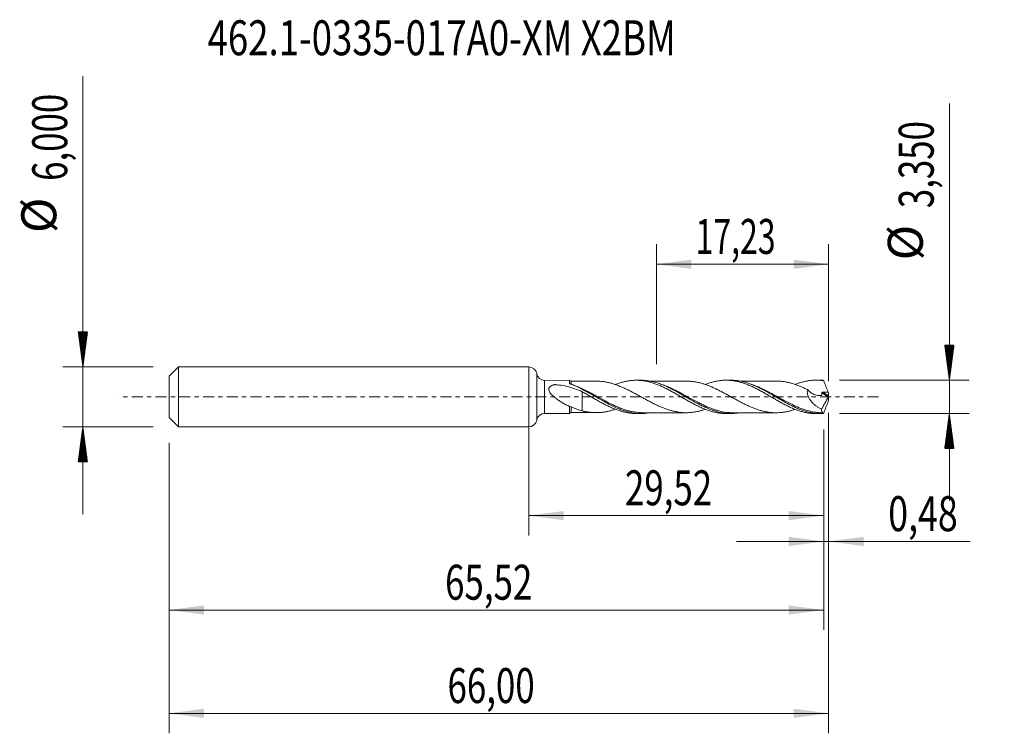
# Model space of a CAD drawing. Units: millimetres. Extents: x -50.9 to 47.6, y -33.7 to 37.8.
import ezdxf

# ---------------------------------------------------------------- set-up
doc = ezdxf.new("R2010")
doc.units = ezdxf.units.MM
doc.linetypes.add('CENTER', pattern=[47.5, 22, -8.5, 8.5, -8.5])
for name, color, linetype in [('1', 4, 'Continuous'), ('2', 7, 'Continuous'), ('SK1', 4, 'Continuous'), ('SK2', 7, 'Continuous'), ('SK4', 2, 'CENTER'), ('SK6', 5, 'Continuous')]:
    doc.layers.add(name, color=color, linetype=linetype)
doc.styles.add('iso_b_vert', font='simplex.shx')
doc.dimstyles.get("Standard").update_dxf_attribs({"dimtxt": 0.18, "dimasz": 0.18, "dimexe": 0.18, "dimexo": 0.0625, "dimgap": 0.09, "dimtad": 1, "dimzin": 0, "dimdsep": 52, "dimtxsty": 'Standard', "dimcen": 0.09, "dimadec": 0, "dimazin": 0, "dimtfac": 1, "dimtdec": 4, "dimtofl": 0, "dimtmove": 0, "dimatfit": 3, "dimfxl": 1, "dimtolj": 1, "dimtzin": 0, "dimarcsym": 0})

# ---------------------------------------------------------------- blocks, each defined once
blk = doc.blocks.new('_U0')
at = {"layer": 'SK2', "lineweight": 13}
for p, q in [((0, -1.5875), (0, -13.888398)), ((29.5182, -3.2625), (29.5182, -13.888398)), ((0, -11.888398), (29.5182, -11.888398))]:
    blk.add_line(p, q, dxfattribs=at)
at = {"layer": 'SK2', "lineweight": 18}
for points in [[(0, -11.888398), (3.499998, -11.427615), (3.500002, -12.349182)], [(29.5182, -11.888398), (26.018202, -12.349182), (26.018198, -11.427615)]]:
    blk.add_solid(points, dxfattribs=at)
at = {"layer": 'SK2', "lineweight": 13, "insert": (9.621801, -10.855765), "char_height": 3.5, "attachment_point": 7, "line_spacing_factor": 1.084337, "style": 'iso_b_vert'}
blk.add_mtext('\\W0.7317;29,52', dxfattribs=at)
blk = doc.blocks.new('_U1')
at = {"layer": 'SK2', "lineweight": 13}
for p, q in [((30, -1.5875), (30, -33.692985)), ((-36, -4.5875), (-36, -33.692985)), ((-36, -31.692985), (30, -31.692985))]:
    blk.add_line(p, q, dxfattribs=at)
at = {"layer": 'SK2', "lineweight": 18}
for points in [[(-36, -31.692985), (-32.500002, -31.232202), (-32.499998, -32.153769)], [(30, -31.692985), (26.500002, -32.153769), (26.499998, -31.232202)]]:
    blk.add_solid(points, dxfattribs=at)
at = {"layer": 'SK2', "lineweight": 13, "insert": (-8.137299, -30.660352), "char_height": 3.5, "attachment_point": 7, "line_spacing_factor": 1.084337, "style": 'iso_b_vert'}
blk.add_mtext('\\W0.7317;66,00', dxfattribs=at)
blk = doc.blocks.new('_U2')
at = {"layer": 'SK2', "lineweight": 13}
for p, q in [((12.77, 3.2625), (12.77, 15.284119)), ((30, 1.5875), (30, 15.284119)), ((12.77, 13.284119), (30, 13.284119))]:
    blk.add_line(p, q, dxfattribs=at)
at = {"layer": 'SK2', "lineweight": 18}
for points in [[(12.77, 13.284119), (16.269998, 13.744903), (16.270002, 12.823335)], [(30, 13.284119), (26.500002, 12.823335), (26.499998, 13.744903)]]:
    blk.add_solid(points, dxfattribs=at)
at = {"layer": 'SK2', "lineweight": 13, "insert": (16.685135, 14.316753), "char_height": 3.5, "attachment_point": 7, "line_spacing_factor": 1.084337, "style": 'iso_b_vert'}
blk.add_mtext('\\W0.6713;17,23', dxfattribs=at)
blk = doc.blocks.new('_U3')
at = {"layer": 'SK2', "lineweight": 13}
for p, q in [((30, -1.5875), (30, -16.477503)), ((29.5182, -3.2625), (29.5182, -16.477503)), ((20.7682, -14.477503), (44.180758, -14.477503))]:
    blk.add_line(p, q, dxfattribs=at)
at = {"layer": 'SK2', "lineweight": 18}
for points in [[(29.5182, -14.477503), (26.018202, -14.938287), (26.018198, -14.016719)], [(30, -14.477503), (33.499998, -14.016719), (33.500002, -14.938287)]]:
    blk.add_solid(points, dxfattribs=at)
at = {"layer": 'SK2', "lineweight": 13, "insert": (35.967593, -13.44487), "char_height": 3.5, "attachment_point": 7, "line_spacing_factor": 1.084337, "style": 'iso_b_vert'}
blk.add_mtext('\\W0.7493;0,48', dxfattribs=at)
blk = doc.blocks.new('_U4')
at = {"layer": 'SK2', "lineweight": 13}
for p, q in [((29.5182, -3.2625), (29.5182, -23.343428)), ((-36, -4.5875), (-36, -23.343428)), ((-36, -21.343428), (29.5182, -21.343428))]:
    blk.add_line(p, q, dxfattribs=at)
at = {"layer": 'SK2', "lineweight": 18}
for points in [[(-36, -21.343428), (-32.500002, -20.882645), (-32.499998, -21.804212)], [(29.5182, -21.343428), (26.018202, -21.804212), (26.018198, -20.882645)]]:
    blk.add_solid(points, dxfattribs=at)
at = {"layer": 'SK2', "lineweight": 13, "insert": (-8.378199, -20.310795), "char_height": 3.5, "attachment_point": 7, "line_spacing_factor": 1.084337, "style": 'iso_b_vert'}
blk.add_mtext('\\W0.7317;65,52', dxfattribs=at)

msp = doc.modelspace()

# ---------------------------------------------------------------- hatches: boundary and pattern name
at = {"layer": '2', "lineweight": 13}
h = msp.add_hatch(dxfattribs=at)
h.set_pattern_fill('ANSI31', color=256, scale=0.0062, style=0)
h.paths.add_polyline_path([(42.083, 1.675), (41.623, 5.175), (42.544, 5.175)])
h = msp.add_hatch(dxfattribs=at)
h.set_pattern_fill('ANSI31', color=256, scale=0.0062, style=0)
h.paths.add_polyline_path([(42.083, -1.675), (42.544, -5.175), (41.623, -5.175)])
at = {"layer": 'SK2', "lineweight": 13}
h = msp.add_hatch(dxfattribs=at)
h.set_pattern_fill('ANSI31', color=256, scale=0.0062, style=0)
h.paths.add_polyline_path([(-44.625, 3), (-45.086, 6.5), (-44.164, 6.5)])
h = msp.add_hatch(dxfattribs=at)
h.set_pattern_fill('ANSI31', color=256, scale=0.0062, style=0)
h.paths.add_polyline_path([(-44.625, -3), (-44.164, -6.5), (-45.086, -6.5)])

# ---------------------------------------------------------------- linework, layer by layer
at = {"layer": '1', "lineweight": 18}
for p, q in [((0, -3), (0, 3)), ((4.064, 1.659), (1.58, 1.658)), ((4.117, 1.31), (4.123, 1.314)), ((11.215, 1.664), (10.748, 1.663)), ((20.214, 1.669), (19.749, 1.669)), ((29.215, 1.675), (28.746, 1.675)), ((1.58, -1.658), (4.064, -1.659)), ((10.748, -1.663), (11.215, -1.664)), ((19.749, -1.669), (20.215, -1.669)), ((28.746, -1.675), (29.215, -1.675))]:
    msp.add_line(p, q, dxfattribs=at)
at = {"layer": '1', "lineweight": 13}
for p, q in [((0.79, 2.329), (0.79, -2.329)), ((1.58, 1.658), (1.58, -1.658)), ((29.322, 0.399), (29.979, -0.017)), ((29.412, 0.461), (29.99, 0.095))]:
    msp.add_line(p, q, dxfattribs=at)
at = {"layer": '1', "lineweight": 18}
for centre, start, end in [((0, 2.2), 9.26281, 90), ((1.579, 2.458), 189.26281, 270.03581), ((1.579, -2.458), 89.96419, 170.73719), ((0, -2.2), 270, 350.73719)]:
    msp.add_arc(centre, 0.8, start, end, dxfattribs=at)
for centre, start_param, end_param in [((4.25, 1.826), -2.374086, -1.56582), ((4.25, -1.826), 1.568967, 2.384367)]:
    msp.add_ellipse(centre, major_axis=(0.25, 0), ratio=1, start_param=start_param, end_param=end_param, dxfattribs=at)
for points, knots in [([(4.064, -0.967), (3.832, -0.852), (3.602, -0.725), (3.257, -0.517), (3.142, -0.445), (2.916, -0.294), (2.805, -0.215), (2.643, -0.091), (2.589, -0.049), (2.484, 0.039), (2.432, 0.085), (2.332, 0.179), (2.284, 0.227), (2.194, 0.328), (2.151, 0.381), (2.076, 0.494), (2.045, 0.553), (2.013, 0.645), (2.006, 0.676), (1.999, 0.738), (1.999, 0.77), (2.008, 0.829), (2.017, 0.858), (2.042, 0.913), (2.058, 0.939), (2.114, 1.009), (2.163, 1.049), (2.268, 1.116), (2.325, 1.144), (2.415, 1.182), (2.446, 1.193), (2.492, 1.209), (2.508, 1.214), (2.531, 1.222), (2.539, 1.225), (2.556, 1.228), (2.565, 1.229), (2.582, 1.229), (2.591, 1.228), (2.608, 1.227), (2.634, 1.225), (2.66, 1.223), (2.713, 1.218), (2.747, 1.215), (2.851, 1.205), (2.92, 1.198), (3.265, 1.157), (3.538, 1.11), (4.073, 0.988), (4.335, 0.912), (4.85, 0.731), (5.103, 0.626), (5.355, 0.509)], [0, 0, 0, 0, 0.125, 0.125, 0.1875, 0.1875, 0.25, 0.25, 0.28125, 0.28125, 0.3125, 0.3125, 0.34375, 0.34375, 0.375, 0.375, 0.40625, 0.40625, 0.421875, 0.421875, 0.4375, 0.4375, 0.453125, 0.453125, 0.46875, 0.46875, 0.5, 0.5, 0.53125, 0.53125, 0.546875, 0.546875, 0.554688, 0.554688, 0.558594, 0.558594, 0.5625, 0.5625, 0.566406, 0.566406, 0.570313, 0.578125, 0.578125, 0.59375, 0.59375, 0.625, 0.625, 0.75, 0.75, 0.875, 0.875, 1, 1, 1, 1]), ([(4.064, 1.369), (4.064, 1.43), (4.064, 1.481), (4.064, 1.545), (4.064, 1.564), (4.064, 1.597), (4.064, 1.624), (4.064, 1.642), (4.064, 1.654), (4.064, 1.658), (4.064, 1.659), (4.064, 1.659), (4.064, 1.659)], [0, 0, 0, 0, 0.323787, 0.323787, 0.48568, 0.48568, 0.647573, 0.809467, 0.809467, 0.97136, 0.97136, 1, 1, 1, 1]), ([(4.112, 1.313), (4.098, 1.321), (4.087, 1.329), (4.069, 1.348), (4.064, 1.359), (4.064, 1.369)], [0, 0, 0, 0, 0.5, 0.5, 1, 1, 1, 1]), ([(11.999, -1.602), (11.899, -1.618), (11.799, -1.63), (11.567, -1.653), (11.434, -1.661), (11.037, -1.667), (10.776, -1.651), (10.253, -1.577), (9.991, -1.52), (9.596, -1.406), (9.464, -1.363), (9.199, -1.269), (9.068, -1.218), (8.674, -1.055), (8.413, -0.932), (8.02, -0.732), (7.889, -0.663), (7.625, -0.52), (7.493, -0.446), (6.832, -0.072), (6.314, 0.239), (5.654, 0.601), (5.521, 0.672), (5.257, 0.809), (5.125, 0.876), (4.73, 1.064), (4.466, 1.178), (4.201, 1.276)], [0, 0, 0, 0, 0.038607, 0.038607, 0.089207, 0.089207, 0.190406, 0.190406, 0.291605, 0.291605, 0.342205, 0.342205, 0.392805, 0.392805, 0.494004, 0.494004, 0.544603, 0.544603, 0.595203, 0.595203, 0.797602, 0.797602, 0.848201, 0.848201, 0.898801, 0.898801, 1, 1, 1, 1]), ([(6.739, 1.578), (6.748, 1.578), (6.757, 1.578), (6.883, 1.577), (7, 1.573), (7.236, 1.556), (7.354, 1.544), (7.589, 1.511), (7.706, 1.491), (7.941, 1.444), (8.058, 1.416), (8.294, 1.354), (8.411, 1.319), (8.647, 1.244), (8.764, 1.203), (8.999, 1.115), (9.116, 1.067), (9.351, 0.968), (9.469, 0.917), (9.704, 0.808), (9.822, 0.752), (10.056, 0.635), (10.174, 0.575), (10.409, 0.453), (10.527, 0.39), (10.761, 0.263), (10.879, 0.199), (11.114, 0.07), (11.232, 0.005), (11.467, -0.125), (11.584, -0.189), (11.819, -0.317), (11.936, -0.38), (12.171, -0.505), (12.289, -0.567), (12.524, -0.686), (12.642, -0.744), (12.876, -0.855), (12.994, -0.909), (13.229, -1.013), (13.347, -1.062), (13.582, -1.155), (13.699, -1.198), (13.933, -1.278), (14.051, -1.316), (14.287, -1.385), (14.404, -1.415), (14.638, -1.468), (14.756, -1.491), (14.99, -1.531), (15.108, -1.546), (15.46, -1.58), (15.695, -1.589), (16.047, -1.576), (16.165, -1.567), (16.4, -1.544), (16.517, -1.528), (16.752, -1.488), (16.869, -1.464), (17.104, -1.409), (17.222, -1.379), (17.446, -1.314), (17.552, -1.279), (17.658, -1.243)], [0, 0, 0, 0, 0.002485, 0.002485, 0.03476, 0.03476, 0.067035, 0.067035, 0.099309, 0.099309, 0.131584, 0.131584, 0.163859, 0.163859, 0.196133, 0.196133, 0.228408, 0.228408, 0.260683, 0.260683, 0.292958, 0.292958, 0.325232, 0.325232, 0.357507, 0.357507, 0.389782, 0.389782, 0.422056, 0.422056, 0.454331, 0.454331, 0.486606, 0.486606, 0.518881, 0.518881, 0.551155, 0.551155, 0.58343, 0.58343, 0.615705, 0.615705, 0.64798, 0.64798, 0.680254, 0.680254, 0.712529, 0.712529, 0.744804, 0.744804, 0.777078, 0.777078, 0.841628, 0.841628, 0.873903, 0.873903, 0.906177, 0.906177, 0.938452, 0.938452, 0.970727, 0.970727, 1, 1, 1, 1]), ([(8.656, 1.238), (8.688, 1.251), (8.719, 1.263), (8.877, 1.321), (9.004, 1.364), (9.193, 1.424), (9.256, 1.443), (9.383, 1.478), (9.446, 1.494), (9.636, 1.54), (9.762, 1.566), (9.949, 1.599), (10.012, 1.609), (10.137, 1.626), (10.2, 1.633), (10.325, 1.645), (10.388, 1.65), (10.513, 1.658), (10.576, 1.661), (10.701, 1.663), (10.764, 1.664), (10.89, 1.662), (10.953, 1.659), (11.08, 1.653), (11.143, 1.648), (11.27, 1.636), (11.334, 1.63), (11.46, 1.613), (11.522, 1.603), (11.648, 1.583), (11.711, 1.571), (11.836, 1.546), (11.899, 1.532), (12.025, 1.502), (12.087, 1.486), (12.212, 1.452), (12.274, 1.433), (12.4, 1.395), (12.463, 1.375), (12.588, 1.333), (12.651, 1.311), (12.777, 1.265), (12.84, 1.241), (12.966, 1.19), (13.029, 1.164), (13.156, 1.11), (13.22, 1.082), (13.346, 1.026), (13.409, 0.997), (13.535, 0.938), (13.598, 0.908), (13.723, 0.845), (13.786, 0.813), (13.911, 0.749), (13.974, 0.716), (14.161, 0.617), (14.287, 0.549), (14.475, 0.445), (14.537, 0.408), (14.663, 0.337), (14.726, 0.301), (14.915, 0.193), (15.043, 0.12), (15.233, 0.009), (15.296, -0.028), (15.422, -0.102), (15.485, -0.139), (15.675, -0.248), (15.802, -0.32), (15.992, -0.428), (16.055, -0.464), (16.182, -0.535), (16.245, -0.569), (16.435, -0.672), (16.562, -0.738), (16.752, -0.835), (16.815, -0.868), (16.941, -0.93), (17.005, -0.96), (17.195, -1.049), (17.321, -1.105), (17.509, -1.184), (17.572, -1.21), (17.697, -1.259), (17.759, -1.283), (17.947, -1.351), (18.073, -1.392), (18.261, -1.448), (18.323, -1.466), (18.448, -1.5), (18.511, -1.516), (18.701, -1.56), (18.828, -1.585), (19.018, -1.615), (19.081, -1.624), (19.206, -1.639), (19.269, -1.646), (19.458, -1.662), (19.583, -1.668), (19.722, -1.669), (19.737, -1.669), (19.751, -1.669)], [0, 0, 0, 0, 0.008615, 0.008615, 0.042668, 0.042668, 0.059694, 0.059694, 0.076721, 0.076721, 0.110774, 0.110774, 0.1278, 0.1278, 0.144827, 0.144827, 0.161853, 0.161853, 0.17888, 0.17888, 0.195906, 0.195906, 0.212932, 0.212932, 0.229959, 0.229959, 0.246985, 0.246985, 0.264012, 0.264012, 0.281038, 0.281038, 0.298065, 0.298065, 0.315091, 0.315091, 0.332118, 0.332118, 0.349144, 0.349144, 0.366171, 0.366171, 0.383197, 0.383197, 0.400224, 0.400224, 0.41725, 0.41725, 0.434276, 0.434276, 0.451303, 0.451303, 0.468329, 0.468329, 0.485356, 0.485356, 0.519409, 0.519409, 0.536435, 0.536435, 0.553462, 0.553462, 0.587515, 0.587515, 0.604541, 0.604541, 0.621568, 0.621568, 0.655621, 0.655621, 0.672647, 0.672647, 0.689673, 0.689673, 0.723726, 0.723726, 0.740753, 0.740753, 0.757779, 0.757779, 0.791832, 0.791832, 0.808859, 0.808859, 0.825885, 0.825885, 0.859938, 0.859938, 0.876965, 0.876965, 0.893991, 0.893991, 0.928044, 0.928044, 0.94507, 0.94507, 0.962097, 0.962097, 0.99615, 0.99615, 1, 1, 1, 1]), ([(21.006, -1.606), (20.922, -1.62), (20.838, -1.631), (20.493, -1.668), (20.232, -1.676), (19.84, -1.656), (19.708, -1.645), (19.445, -1.611), (19.312, -1.588), (18.916, -1.507), (18.655, -1.433), (18.132, -1.252), (17.871, -1.145), (17.475, -0.963), (17.342, -0.898), (17.079, -0.765), (16.948, -0.696), (16.555, -0.485), (16.294, -0.336), (15.901, -0.109), (15.769, -0.032), (15.505, 0.122), (15.372, 0.199), (14.714, 0.576), (14.196, 0.859), (13.535, 1.149), (13.402, 1.204), (13.139, 1.304), (13.008, 1.35), (12.615, 1.475), (12.354, 1.541), (11.961, 1.61), (11.829, 1.628), (11.564, 1.653), (11.432, 1.661), (11.272, 1.663), (11.244, 1.664), (11.216, 1.664)], [0, 0, 0, 0, 0.025632, 0.025632, 0.106112, 0.106112, 0.146352, 0.146352, 0.186592, 0.186592, 0.267071, 0.267071, 0.347551, 0.347551, 0.387791, 0.387791, 0.428031, 0.428031, 0.50851, 0.50851, 0.54875, 0.54875, 0.58899, 0.58899, 0.749949, 0.749949, 0.790189, 0.790189, 0.830429, 0.830429, 0.910909, 0.910909, 0.951148, 0.951148, 0.991388, 0.991388, 1, 1, 1, 1]), ([(15.745, 1.584), (15.51, 1.584), (15.094, 1.584), (14.527, 1.582), (14.09, 1.582), (13.711, 1.581), (13.313, 1.583), (12.802, 1.581), (12.348, 1.581), (12.062, 1.58), (11.997, 1.58)], [0, 0, 0, 0, 0.187771, 0.333054, 0.453525, 0.538247, 0.636404, 0.771677, 0.947495, 1, 1, 1, 1]), ([(26.655, -1.248), (26.596, -1.268), (26.538, -1.288), (26.362, -1.344), (26.245, -1.377), (26.012, -1.437), (25.896, -1.464), (25.663, -1.509), (25.547, -1.527), (25.315, -1.557), (25.198, -1.569), (24.849, -1.593), (24.613, -1.593), (24.261, -1.568), (24.144, -1.555), (23.909, -1.522), (23.792, -1.502), (23.557, -1.455), (23.439, -1.427), (23.205, -1.365), (23.088, -1.331), (22.853, -1.256), (22.736, -1.215), (22.501, -1.126), (22.383, -1.079), (22.148, -0.981), (22.032, -0.929), (21.797, -0.82), (21.679, -0.763), (21.444, -0.647), (21.327, -0.587), (21.092, -0.464), (20.974, -0.401), (20.739, -0.274), (20.622, -0.21), (20.387, -0.08), (20.27, -0.015), (20.035, 0.115), (19.917, 0.179), (19.682, 0.309), (19.565, 0.372), (19.33, 0.496), (19.212, 0.557), (18.978, 0.678), (18.86, 0.736), (18.625, 0.848), (18.508, 0.902), (18.273, 1.006), (18.156, 1.056), (17.921, 1.149), (17.803, 1.193), (17.568, 1.274), (17.451, 1.312), (17.216, 1.38), (17.099, 1.411), (16.863, 1.465), (16.746, 1.489), (16.512, 1.529), (16.396, 1.544), (16.163, 1.567), (16.047, 1.576), (15.872, 1.583), (15.813, 1.584), (15.754, 1.584)], [0, 0, 0, 0, 0.016103, 0.016103, 0.048356, 0.048356, 0.080608, 0.080608, 0.112861, 0.112861, 0.145113, 0.145113, 0.209619, 0.209619, 0.241871, 0.241871, 0.274124, 0.274124, 0.306376, 0.306376, 0.338629, 0.338629, 0.370881, 0.370881, 0.403134, 0.403134, 0.435387, 0.435387, 0.467639, 0.467639, 0.499892, 0.499892, 0.532144, 0.532144, 0.564397, 0.564397, 0.596649, 0.596649, 0.628902, 0.628902, 0.661155, 0.661155, 0.693407, 0.693407, 0.72566, 0.72566, 0.757912, 0.757912, 0.790165, 0.790165, 0.822417, 0.822417, 0.85467, 0.85467, 0.886923, 0.886923, 0.919175, 0.919175, 0.951428, 0.951428, 0.98368, 0.98368, 1, 1, 1, 1]), ([(17.657, 1.243), (17.712, 1.265), (17.767, 1.285), (17.947, 1.351), (18.073, 1.392), (18.261, 1.448), (18.323, 1.466), (18.448, 1.5), (18.511, 1.516), (18.701, 1.56), (18.828, 1.585), (19.018, 1.615), (19.081, 1.624), (19.206, 1.639), (19.269, 1.646), (19.458, 1.662), (19.583, 1.668), (19.771, 1.669), (19.833, 1.669), (19.958, 1.665), (20.02, 1.662), (20.208, 1.649), (20.334, 1.636), (20.523, 1.609), (20.586, 1.599), (20.712, 1.576), (20.775, 1.563), (20.965, 1.522), (21.092, 1.491), (21.28, 1.437), (21.343, 1.418), (21.468, 1.378), (21.53, 1.357), (21.718, 1.291), (21.843, 1.244), (22.031, 1.168), (22.094, 1.141), (22.219, 1.086), (22.281, 1.058), (22.47, 0.972), (22.596, 0.911), (22.85, 0.785), (22.976, 0.717), (23.228, 0.583), (23.353, 0.514), (23.604, 0.374), (23.728, 0.301), (23.978, 0.157), (24.103, 0.084), (24.292, -0.025), (24.355, -0.062), (24.48, -0.136), (24.543, -0.173), (24.733, -0.283), (24.86, -0.356), (25.049, -0.462), (25.112, -0.497), (25.237, -0.567), (25.3, -0.602), (25.488, -0.703), (25.613, -0.768), (25.8, -0.863), (25.863, -0.894), (25.988, -0.955), (26.05, -0.986), (26.239, -1.073), (26.364, -1.128), (26.554, -1.206), (26.618, -1.231), (26.744, -1.281), (26.807, -1.305), (26.996, -1.372), (27.121, -1.413), (27.31, -1.467), (27.372, -1.484), (27.497, -1.517), (27.559, -1.533), (27.747, -1.575), (27.872, -1.598), (28.06, -1.626), (28.123, -1.635), (28.248, -1.649), (28.311, -1.655), (28.496, -1.669), (28.618, -1.674), (28.74, -1.675)], [0, 0, 0, 0, 0.014931, 0.014931, 0.048941, 0.048941, 0.065946, 0.065946, 0.082951, 0.082951, 0.116961, 0.116961, 0.133966, 0.133966, 0.150971, 0.150971, 0.184981, 0.184981, 0.201986, 0.201986, 0.218991, 0.218991, 0.253001, 0.253001, 0.270007, 0.270007, 0.287012, 0.287012, 0.321022, 0.321022, 0.338027, 0.338027, 0.355032, 0.355032, 0.389042, 0.389042, 0.406047, 0.406047, 0.423052, 0.423052, 0.457062, 0.457062, 0.491072, 0.491072, 0.525082, 0.525082, 0.559093, 0.559093, 0.593103, 0.593103, 0.610108, 0.610108, 0.627113, 0.627113, 0.661123, 0.661123, 0.678128, 0.678128, 0.695133, 0.695133, 0.729143, 0.729143, 0.746148, 0.746148, 0.763153, 0.763153, 0.797163, 0.797163, 0.814169, 0.814169, 0.831174, 0.831174, 0.865184, 0.865184, 0.882189, 0.882189, 0.899194, 0.899194, 0.933204, 0.933204, 0.950209, 0.950209, 0.967214, 0.967214, 1, 1, 1, 1]), ([(29.419, -1.671), (29.287, -1.676), (29.155, -1.676), (28.89, -1.666), (28.758, -1.655), (28.363, -1.608), (28.102, -1.556), (27.579, -1.414), (27.318, -1.325), (26.923, -1.167), (26.79, -1.11), (26.527, -0.99), (26.396, -0.927), (26.003, -0.731), (25.743, -0.59), (25.35, -0.368), (25.219, -0.293), (24.955, -0.14), (24.822, -0.063), (24.164, 0.321), (23.647, 0.622), (22.987, 0.949), (22.854, 1.012), (22.591, 1.129), (22.46, 1.184), (22.068, 1.338), (21.807, 1.425), (21.414, 1.527), (21.282, 1.557), (21.018, 1.606), (20.886, 1.626), (20.573, 1.66), (20.392, 1.669), (20.212, 1.669)], [0, 0, 0, 0, 0.042772, 0.042772, 0.085543, 0.085543, 0.171087, 0.171087, 0.25663, 0.25663, 0.299402, 0.299402, 0.342173, 0.342173, 0.427717, 0.427717, 0.470488, 0.470488, 0.51326, 0.51326, 0.684347, 0.684347, 0.727118, 0.727118, 0.76989, 0.76989, 0.855433, 0.855433, 0.898205, 0.898205, 0.940977, 0.940977, 1, 1, 1, 1]), ([(24.803, 1.589), (24.519, 1.588), (24.038, 1.587), (23.474, 1.588), (23.129, 1.587), (22.914, 1.588), (22.714, 1.588), (22.515, 1.587), (22.288, 1.587), (21.988, 1.587), (21.587, 1.586), (21.28, 1.586), (21.111, 1.586)], [0, 0, 0, 0, 0.231033, 0.391013, 0.457563, 0.511815, 0.565853, 0.619655, 0.673612, 0.750348, 0.863198, 1, 1, 1, 1]), ([(22.487, 1.188), (22.44, 1.205), (22.393, 1.222), (22.315, 1.249), (22.284, 1.259), (22.253, 1.27)], [0, 0, 0, 0, 0.598661, 0.598661, 1, 1, 1, 1]), ([(24.748, 1.589), (24.86, 1.588), (24.972, 1.584), (25.2, 1.569), (25.316, 1.557), (25.549, 1.527), (25.665, 1.509), (25.897, 1.464), (26.013, 1.437), (26.246, 1.377), (26.363, 1.343), (26.597, 1.269), (26.715, 1.228), (26.95, 1.141), (27.067, 1.095), (27.302, 0.998), (27.419, 0.946), (27.654, 0.838), (27.771, 0.782), (27.889, 0.724)], [0, 0, 0, 0, 0.106685, 0.106685, 0.21835, 0.21835, 0.330014, 0.330014, 0.441678, 0.441678, 0.553343, 0.553343, 0.665007, 0.665007, 0.776671, 0.776671, 0.888336, 0.888336, 1, 1, 1, 1]), ([(26.652, 1.245), (26.662, 1.249), (26.671, 1.252), (26.744, 1.281), (26.807, 1.305), (26.996, 1.372), (27.121, 1.413), (27.31, 1.467), (27.372, 1.484), (27.497, 1.517), (27.559, 1.533), (27.747, 1.575), (27.872, 1.598), (28.06, 1.626), (28.123, 1.635), (28.248, 1.649), (28.311, 1.655), (28.5, 1.67), (28.627, 1.675), (28.817, 1.674), (28.881, 1.673), (29.007, 1.668), (29.07, 1.664), (29.26, 1.65), (29.387, 1.635), (29.513, 1.615)], [0, 0, 0, 0, 0.009901, 0.009901, 0.075907, 0.075907, 0.207921, 0.207921, 0.273927, 0.273927, 0.339934, 0.339934, 0.471947, 0.471947, 0.537954, 0.537954, 0.60396, 0.60396, 0.735974, 0.735974, 0.80198, 0.80198, 0.867987, 0.867987, 1, 1, 1, 1]), ([(29.513, 1.615), (29.496, 1.63), (29.479, 1.642), (29.448, 1.66), (29.433, 1.667), (29.419, 1.671)], [0, 0, 0, 0, 0.5, 0.5, 1, 1, 1, 1]), ([(29.513, 1.615), (29.585, 1.42), (29.659, 1.226), (29.773, 0.937), (29.812, 0.841), (29.89, 0.649), (29.93, 0.553), (29.97, 0.458)], [0, 0, 0, 0, 0.5, 0.5, 0.75, 0.75, 1, 1, 1, 1]), ([(5.355, 0.509), (5.481, 0.438), (5.608, 0.367), (5.86, 0.224), (5.986, 0.153), (6.236, 0.006), (6.361, -0.066), (6.612, -0.211), (6.738, -0.282), (6.989, -0.426), (7.116, -0.496), (7.37, -0.635), (7.497, -0.701), (7.748, -0.832), (7.874, -0.894), (8.124, -1.013), (8.25, -1.069), (8.437, -1.151), (8.5, -1.177), (8.625, -1.227), (8.688, -1.251), (8.877, -1.321), (9.004, -1.364), (9.193, -1.424), (9.256, -1.443), (9.383, -1.478), (9.446, -1.494), (9.636, -1.54), (9.762, -1.566), (9.949, -1.599), (10.012, -1.609), (10.137, -1.626), (10.2, -1.633), (10.325, -1.645), (10.388, -1.65), (10.513, -1.658), (10.576, -1.661), (10.673, -1.663), (10.707, -1.663), (10.742, -1.663)], [0, 0, 0, 0, 0.070058, 0.070058, 0.140115, 0.140115, 0.210173, 0.210173, 0.280231, 0.280231, 0.350288, 0.350288, 0.420346, 0.420346, 0.490404, 0.490404, 0.560462, 0.560462, 0.59549, 0.59549, 0.630519, 0.630519, 0.700577, 0.700577, 0.735606, 0.735606, 0.770635, 0.770635, 0.840692, 0.840692, 0.875721, 0.875721, 0.91075, 0.91075, 0.945779, 0.945779, 0.980808, 0.980808, 1, 1, 1, 1]), ([(5.355, 0.509), (5.355, 0.495), (5.355, 0.479), (5.355, 0.437), (5.355, 0.409), (5.355, 0.316), (5.355, 0.242), (5.355, 0.074), (5.355, -0.021), (5.355, -0.175), (5.355, -0.228), (5.355, -0.311), (5.355, -0.339), (5.355, -0.375), (5.355, -0.383), (5.355, -0.401), (5.355, -0.409), (5.355, -0.435), (5.355, -0.453), (5.355, -0.609), (5.355, -0.747), (5.355, -1.012), (5.355, -1.139), (5.355, -1.306), (5.355, -1.352), (5.355, -1.396)], [0, 0, 0, 0, 0.057423, 0.057423, 0.137445, 0.137445, 0.29749, 0.29749, 0.457535, 0.457535, 0.537558, 0.537558, 0.577569, 0.577569, 0.587572, 0.587572, 0.597575, 0.597575, 0.61758, 0.61758, 0.777626, 0.777626, 0.937671, 0.937671, 1, 1, 1, 1]), ([(27.889, 0.724), (27.878, 0.674), (27.871, 0.623), (27.865, 0.516), (27.867, 0.461), (27.878, 0.351), (27.887, 0.297), (27.914, 0.186), (27.931, 0.131), (27.991, -0.029), (28.044, -0.132), (28.164, -0.323), (28.231, -0.412), (28.376, -0.58), (28.453, -0.658), (28.612, -0.801), (28.694, -0.867), (28.862, -0.99), (28.949, -1.047), (29.124, -1.153), (29.213, -1.201), (29.303, -1.244)], [0, 0, 0, 0, 0.0625, 0.0625, 0.125, 0.125, 0.1875, 0.1875, 0.25, 0.25, 0.375, 0.375, 0.5, 0.5, 0.625, 0.625, 0.75, 0.75, 0.875, 0.875, 1, 1, 1, 1]), ([(27.889, 0.724), (28.007, 0.608), (28.132, 0.506), (28.331, 0.374), (28.399, 0.334), (28.535, 0.265), (28.604, 0.235), (28.742, 0.185), (28.812, 0.165), (28.954, 0.136), (29.025, 0.128), (29.129, 0.128), (29.163, 0.13), (29.214, 0.135), (29.231, 0.138), (29.257, 0.142), (29.265, 0.144), (29.282, 0.147), (29.29, 0.149), (29.298, 0.16), (29.3, 0.164), (29.302, 0.174), (29.302, 0.179), (29.305, 0.194), (29.307, 0.204), (29.311, 0.234), (29.313, 0.254), (29.319, 0.316), (29.321, 0.357), (29.322, 0.399)], [0, 0, 0, 0, 0.25, 0.25, 0.375, 0.375, 0.5, 0.5, 0.625, 0.625, 0.75, 0.75, 0.8125, 0.8125, 0.84375, 0.84375, 0.859375, 0.859375, 0.875, 0.875, 0.882813, 0.882813, 0.890625, 0.890625, 0.90625, 0.90625, 0.9375, 0.9375, 1, 1, 1, 1]), ([(29.322, 0.399), (29.322, 0.409), (29.325, 0.419), (29.336, 0.435), (29.344, 0.442), (29.371, 0.458), (29.392, 0.462), (29.412, 0.461)], [0, 0, 0, 0, 0.25, 0.25, 0.5, 0.5, 1, 1, 1, 1]), ([(29.412, 0.461), (29.505, 0.46), (29.599, 0.458), (29.738, 0.457), (29.784, 0.457), (29.877, 0.457), (29.924, 0.457), (29.97, 0.458)], [0, 0, 0, 0, 0.5, 0.5, 0.75, 0.75, 1, 1, 1, 1]), ([(4.251, -1.002), (4.217, -0.987), (4.184, -0.975), (4.119, -0.963), (4.089, -0.962), (4.064, -0.967)], [0, 0, 0, 0, 0.5, 0.5, 1, 1, 1, 1]), ([(4.064, -1.659), (4.064, -1.659), (4.064, -1.651), (4.064, -1.615), (4.064, -1.586), (4.064, -1.509), (4.064, -1.462), (4.064, -1.376), (4.064, -1.345), (4.064, -1.279), (4.064, -1.245), (4.064, -1.135), (4.064, -1.055), (4.064, -0.967)], [0, 0, 0, 0, 0.185788, 0.185788, 0.389341, 0.389341, 0.592894, 0.592894, 0.694671, 0.694671, 0.796447, 0.796447, 1, 1, 1, 1]), ([(29.513, -1.615), (29.584, -1.421), (29.658, -1.227), (29.773, -0.937), (29.812, -0.841), (29.891, -0.649), (29.93, -0.553), (29.97, -0.458)], [0, 0, 0, 0, 0.5, 0.5, 0.75, 0.75, 1, 1, 1, 1]), ([(5.355, -1.396), (5.168, -1.35), (4.983, -1.294), (4.616, -1.162), (4.433, -1.087), (4.251, -1.002)], [0, 0, 0, 0, 0.5, 0.5, 1, 1, 1, 1]), ([(4.251, -1.576), (4.379, -1.577), (4.721, -1.577), (5.304, -1.576), (6.004, -1.578), (6.492, -1.578), (6.738, -1.578)], [0, 0, 0, 0, 0.155017, 0.412326, 0.702632, 1, 1, 1, 1]), ([(8.663, -1.237), (8.619, -1.252), (8.575, -1.266), (8.413, -1.318), (8.296, -1.353), (8.06, -1.416), (7.943, -1.444), (7.707, -1.491), (7.59, -1.511), (7.355, -1.544), (7.237, -1.556), (7.002, -1.573), (6.884, -1.577), (6.649, -1.579), (6.532, -1.575), (6.296, -1.56), (6.178, -1.549), (5.943, -1.518), (5.826, -1.499), (5.591, -1.453), (5.473, -1.427), (5.355, -1.396)], [0, 0, 0, 0, 0.039896, 0.039896, 0.146574, 0.146574, 0.253253, 0.253253, 0.359931, 0.359931, 0.466609, 0.466609, 0.573287, 0.573287, 0.679965, 0.679965, 0.786644, 0.786644, 0.893322, 0.893322, 1, 1, 1, 1]), ([(11.408, -1.58), (11.122, -1.58), (10.837, -1.556), (10.418, -1.487), (10.286, -1.461), (10.022, -1.399), (9.891, -1.364), (9.626, -1.284), (9.493, -1.24), (9.36, -1.191)], [0, 0, 0, 0, 0.41974, 0.41974, 0.611751, 0.611751, 0.803762, 0.803762, 1, 1, 1, 1]), ([(11.386, -1.58), (11.649, -1.58), (12.103, -1.58), (12.682, -1.582), (13.104, -1.581), (13.441, -1.583), (13.816, -1.581), (14.312, -1.584), (14.972, -1.583), (15.47, -1.584), (15.74, -1.584)], [0, 0, 0, 0, 0.181727, 0.312794, 0.398734, 0.472293, 0.545256, 0.657142, 0.813713, 1, 1, 1, 1]), ([(20.408, -1.586), (20.269, -1.586), (20.129, -1.58), (19.729, -1.547), (19.468, -1.507), (19.073, -1.417), (18.941, -1.383), (18.699, -1.312), (18.59, -1.276), (18.48, -1.239)], [0, 0, 0, 0, 0.217544, 0.217544, 0.625285, 0.625285, 0.829156, 0.829156, 1, 1, 1, 1]), ([(20.387, -1.586), (20.613, -1.586), (21.023, -1.586), (21.572, -1.586), (21.988, -1.587), (22.288, -1.587), (22.515, -1.587), (22.714, -1.588), (22.914, -1.588), (23.129, -1.587), (23.474, -1.588), (24.038, -1.587), (24.519, -1.588), (24.803, -1.589)], [0, 0, 0, 0, 0.154105, 0.278448, 0.372779, 0.436924, 0.482027, 0.527, 0.572171, 0.61752, 0.67315, 0.806878, 1, 1, 1, 1]), ([(29.303, -1.244), (29.302, -1.301), (29.304, -1.351), (29.314, -1.438), (29.321, -1.475), (29.341, -1.534), (29.353, -1.555), (29.384, -1.584), (29.402, -1.592), (29.423, -1.591)], [0, 0, 0, 0, 0.25, 0.25, 0.5, 0.5, 0.75, 0.75, 1, 1, 1, 1]), ([(29.423, -1.591), (29.425, -1.591), (29.428, -1.592), (29.432, -1.598), (29.433, -1.603), (29.433, -1.616), (29.432, -1.625), (29.427, -1.646), (29.423, -1.658), (29.419, -1.671)], [0, 0, 0, 0, 0.25, 0.25, 0.5, 0.5, 0.75, 0.75, 1, 1, 1, 1]), ([(29.513, -1.615), (29.496, -1.63), (29.479, -1.642), (29.448, -1.66), (29.433, -1.667), (29.419, -1.671)], [0, 0, 0, 0, 0.5, 0.5, 1, 1, 1, 1])]:
    msp.add_open_spline(points, degree=3, knots=knots, dxfattribs=at)
at = {"layer": '1', "lineweight": 13}
msp.add_open_spline([(4.064, 1.369), (4.081, 1.348), (4.1, 1.33), (4.123, 1.314)], degree=3, dxfattribs=at)
at = {"layer": '1', "lineweight": 18}
for points, degree in [([(4.201, 1.276), (4.17, 1.287), (4.139, 1.299), (4.112, 1.313)], 3), ([(6.802, 1.578), (5.527, 1.577), (4.251, 1.576)], 2), ([(13.373, 1.224), (13.26, 1.264), (13.148, 1.3), (13.035, 1.333)], 3), ([(29.419, 1.671), (29.35, 1.674), (29.282, 1.675), (29.213, 1.675)], 3), ([(24.185, 0.04), (24.128, 0.07)], 1), ([(29.97, 0.458), (29.979, 0.337), (29.986, 0.216), (29.99, 0.095)], 3), ([(30, 0.032), (29.995, 0.015), (29.987, -0.004), (29.979, -0.017)], 3), ([(29.99, 0.095), (29.991, 0.078), (29.994, 0.055), (30, 0.032)], 3), ([(30, 0.032), (30, 0.011), (30, -0.011), (30, -0.032)], 3), ([(29.979, -0.017), (29.738, -0.412), (29.513, -0.821), (29.303, -1.244)], 3), ([(29.97, -0.458), (29.979, -0.337), (29.986, -0.216), (29.99, -0.095)], 3), ([(29.99, -0.095), (29.991, -0.078), (29.994, -0.055), (30, -0.032)], 3), ([(29.278, -1.59), (29.397, -1.587)], 1)]:
    msp.add_open_spline(points, degree=degree, dxfattribs=at)
at = {"layer": '1', "lineweight": 13}
for points, knots in [([(4.123, 1.314), (4.142, 1.301), (4.163, 1.29), (4.206, 1.273), (4.228, 1.266), (4.25, 1.262)], [0, 0, 0, 0, 0.5, 0.5, 1, 1, 1, 1]), ([(4.25, 1.262), (4.251, 1.322), (4.251, 1.374), (4.251, 1.462), (4.251, 1.497), (4.251, 1.549), (4.251, 1.565), (4.251, 1.575), (4.251, 1.576), (4.251, 1.576)], [0, 0, 0, 0, 0.296652, 0.296652, 0.593305, 0.593305, 0.889957, 0.889957, 1, 1, 1, 1]), ([(9.36, -1.191), (9.232, -1.145), (9.104, -1.095), (8.845, -0.988), (8.714, -0.93), (8.451, -0.809), (8.318, -0.745), (7.923, -0.549), (7.662, -0.411), (7.14, -0.127), (6.879, 0.018), (6.483, 0.235), (6.351, 0.307), (6.088, 0.447), (5.957, 0.516), (5.564, 0.717), (5.303, 0.843), (4.91, 1.014), (4.779, 1.069), (4.515, 1.171), (4.383, 1.218), (4.25, 1.262)], [0, 0, 0, 0, 0.075357, 0.075357, 0.152411, 0.152411, 0.229464, 0.229464, 0.383572, 0.383572, 0.537679, 0.537679, 0.614732, 0.614732, 0.691786, 0.691786, 0.845893, 0.845893, 0.922946, 0.922946, 1, 1, 1, 1]), ([(18.48, -1.239), (18.459, -1.231), (18.438, -1.224), (18.156, -1.124), (17.896, -1.016), (17.504, -0.837), (17.373, -0.775), (17.11, -0.645), (16.978, -0.577), (16.582, -0.37), (16.319, -0.226), (15.79, 0.066), (15.529, 0.211), (15.006, 0.493), (14.746, 0.628), (14.352, 0.819), (14.22, 0.881), (13.956, 0.998), (13.824, 1.053), (13.587, 1.147), (13.48, 1.187), (13.373, 1.224)], [0, 0, 0, 0, 0.012482, 0.012482, 0.16659, 0.16659, 0.243643, 0.243643, 0.320697, 0.320697, 0.474804, 0.474804, 0.628912, 0.628912, 0.783019, 0.783019, 0.860073, 0.860073, 0.937126, 0.937126, 1, 1, 1, 1]), ([(29.423, -1.591), (29.291, -1.592), (29.159, -1.587), (28.896, -1.567), (28.764, -1.552), (28.369, -1.493), (28.108, -1.435), (27.586, -1.284), (27.326, -1.192), (26.933, -1.033), (26.8, -0.976), (26.537, -0.856), (26.406, -0.794), (26.014, -0.6), (25.753, -0.463), (25.362, -0.25), (25.231, -0.178), (24.969, -0.033), (24.837, 0.041), (24.178, 0.405), (23.661, 0.684), (23.004, 0.981), (22.872, 1.038), (22.656, 1.124), (22.571, 1.157), (22.487, 1.188)], [0, 0, 0, 0, 0.056683, 0.056683, 0.113366, 0.113366, 0.226732, 0.226732, 0.340097, 0.340097, 0.39678, 0.39678, 0.453463, 0.453463, 0.566829, 0.566829, 0.623512, 0.623512, 0.680195, 0.680195, 0.906926, 0.906926, 0.963609, 0.963609, 1, 1, 1, 1]), ([(4.251, -1.576), (4.251, -1.576), (4.251, -1.576), (4.251, -1.575), (4.251, -1.571), (4.251, -1.553), (4.251, -1.532), (4.251, -1.471), (4.251, -1.43), (4.251, -1.334), (4.251, -1.278), (4.251, -1.151), (4.251, -1.08), (4.251, -1.002)], [0, 0, 0, 0, 0.027817, 0.027817, 0.135838, 0.135838, 0.351878, 0.351878, 0.567919, 0.567919, 0.783959, 0.783959, 1, 1, 1, 1])]:
    msp.add_open_spline(points, degree=3, knots=knots, dxfattribs=at)
at = {"layer": '2', "lineweight": 13}
for p, q in [((42.083, 29.385), (42.083, -10.425)), ((31.106, 1.675), (44.083, 1.675)), ((31.106, -1.675), (44.083, -1.675))]:
    msp.add_line(p, q, dxfattribs=at)
at = {"layer": 'SK1', "lineweight": 18}
for p, q in [((-35.065, 3), (-36, 2.065)), ((-35.065, 3), (-35.065, -3)), ((0, 3), (-35.065, 3)), ((0, -3), (0, 3)), ((-36, 2.065), (-36, -2.065)), ((-36, -2.065), (-35.065, -3)), ((-35.065, -3), (0, -3))]:
    msp.add_line(p, q, dxfattribs=at)
at = {"layer": 'SK2', "lineweight": 13}
for p, q in [((-44.625, 32.117), (-44.625, -11.75)), ((-37.587, 3), (-46.625, 3)), ((-37.587, -3), (-46.625, -3))]:
    msp.add_line(p, q, dxfattribs=at)
at = {"layer": 'SK4', "lineweight": 18, "ltscale": 0.05}
msp.add_line((35, 0), (-41, 0), dxfattribs=at)

# ---------------------------------------------------------------- texts
at = {"layer": '2', "lineweight": 18, "char_height": 3.5, "attachment_point": 7, "rotation": 90, "line_spacing_factor": 1.084337, "style": 'iso_b_vert'}
for s, insert in [('\\W0.7317;3,350', (40.519, 18.9)), ('%%c', (40.519, 13.677))]:
    msp.add_mtext(s, dxfattribs=dict(at, insert=insert))
at = {"layer": 'SK2', "lineweight": 18, "char_height": 3.5, "attachment_point": 7, "rotation": 90, "line_spacing_factor": 1.084337, "style": 'iso_b_vert'}
for s, insert in [('\\W0.7317;6,000', (-46.19, 21.632)), ('%%c', (-46.19, 16.409))]:
    msp.add_mtext(s, dxfattribs=dict(at, insert=insert))
at = {"layer": 'SK6', "lineweight": 13, "insert": (-32.145, 34.215), "char_height": 3.5, "attachment_point": 7, "line_spacing_factor": 1.084337, "style": 'iso_b_vert'}
msp.add_mtext('\\W0.7670;462.1-0335-017A0-XM X2BM', dxfattribs=at)

# ---------------------------------------------------------------- dimensions: what is measured, and where the dimension line sits
at = {"layer": 'SK2', "lineweight": 13}
for base, p1, p2, picture, middle in [((30, 13.284), (12.77, 1.675), (30, 0), '_U2', (21.385, 13.284)), ((30, -31.693), (-36, -3), (30, 0), '_U1', (-3, -31.693)), ((29.518, -11.888), (0, 0), (29.518, -1.675), '_U0', (14.759, -11.888)), ((29.518, -14.478), (30, 0), (29.518, -1.675), '_U3', (47.583, -14.478)), ((29.518, -21.343), (-36, -3), (29.518, -1.675), '_U4', (-3.241, -21.343))]:
    dim = msp.add_linear_dim(base=base, p1=p1, p2=p2, dimstyle='Standard', override={"dimtxt": 3.5, "dimasz": 3.5, "dimexe": 2, "dimexo": 1.5875, "dimgap": 1.75, "dimtad": 1, "dimtih": 1, "dimtoh": 0, "dimdec": 2, "dimlfac": 1, "dimdsep": 44, "dimlunit": 2, "dimpost": '<>', "dimtxsty": 'iso_b_vert', "dimsah": 1, "dimse1": 0, "dimse2": 0, "dimsd1": 0, "dimsd2": 0, "dimclrd": 35, "dimclre": 35, "dimclrt": 35, "dimtol": 0, "dimtm": -0.1, "dimtfac": 1, "dimtdec": 2, "dimtofl": 1, "dimtmove": 0, "dimlwd": 13, "dimlwe": 13}, dxfattribs=at)
    dim.commit()
    dim.dimension.update_dxf_attribs({"geometry": picture, "text_midpoint": middle})

doc.saveas('drawing.dxf')
